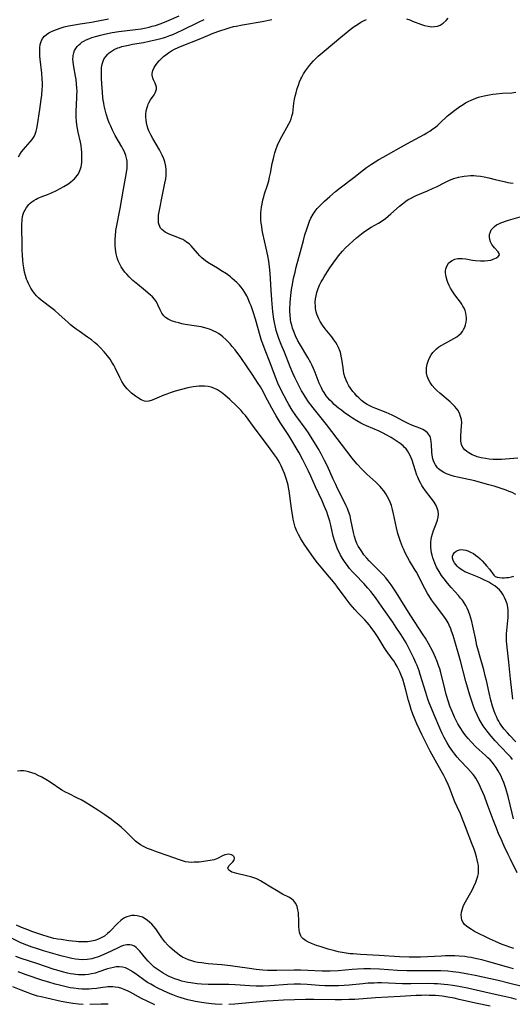
# Model space of a CAD drawing. Units: inches. Extents: x 2059445 to 2064891, y 232669 to 238075.
# Drawn here: x 2061762 to 2061870, y 233187 to 233403 of the extents above; entities that cross this region are included whole.
import ezdxf

# ---------------------------------------------------------------- set-up
doc = ezdxf.new("R2010")
doc.units = ezdxf.units.IN
doc.header["$MEASUREMENT"] = 0
doc.layers.add('c_01_T13S_R18E', color=103, linetype='Continuous')

msp = doc.modelspace()

# ---------------------------------------------------------------- linework, layer by layer
at = {"layer": 'c_01_T13S_R18E'}
for points in [[(2061761.3, 233372.52, 962), (2061761.62, 233373.03, 962), (2061761.99, 233373.57, 962), (2061762.38, 233374.09, 962), (2061762.82, 233374.61, 962), (2061763.87, 233375.76, 962), (2061764.28, 233376.26, 962), (2061764.7, 233376.93, 962), (2061764.96, 233377.49, 962), (2061765.18, 233378.09, 962), (2061765.33, 233378.68, 962), (2061765.49, 233379.49, 962), (2061765.94, 233382.85, 962), (2061766.28, 233385.08, 962), (2061766.41, 233386.03, 962), (2061766.52, 233387.24, 962), (2061766.54, 233387.96, 962), (2061766.54, 233388.68, 962), (2061766.5, 233389.51, 962), (2061766.39, 233390.8, 962), (2061766.03, 233393.87, 962), (2061765.97, 233394.54, 962), (2061765.94, 233395.2, 962), (2061765.94, 233395.84, 962), (2061765.96, 233396.36, 962), (2061766.06, 233397.1, 962), (2061766.24, 233397.79, 962), (2061766.54, 233398.41, 962), (2061766.97, 233398.93, 962), (2061767.44, 233399.32, 962), (2061767.98, 233399.67, 962), (2061768.52, 233399.95, 962), (2061769.07, 233400.19, 962), (2061769.64, 233400.41, 962), (2061770.64, 233400.75, 962), (2061771.32, 233400.95, 962), (2061772.24, 233401.17, 962), (2061773.59, 233401.44, 962), (2061774.8, 233401.64, 962), (2061777.31, 233402.01, 962), (2061778.43, 233402.2, 962), (2061781.04, 233402.7, 962)], [(2061869.9, 233199.08, 964), (2061869.25, 233199.29, 964), (2061867.97, 233199.76, 964), (2061867.35, 233200.01, 964), (2061865.87, 233200.64, 964), (2061864.57, 233201.24, 964), (2061861.29, 233202.86, 964), (2061860.57, 233203.25, 964), (2061859.99, 233203.6, 964), (2061859.47, 233203.97, 964), (2061859.03, 233204.39, 964), (2061858.74, 233204.79, 964), (2061858.5, 233205.32, 964), (2061858.38, 233205.87, 964), (2061858.34, 233206.45, 964), (2061858.4, 233207.05, 964), (2061858.52, 233207.57, 964), (2061858.8, 233208.33, 964), (2061859.02, 233208.81, 964), (2061859.28, 233209.3, 964), (2061860.71, 233211.89, 964), (2061861.12, 233212.69, 964), (2061861.55, 233213.66, 964), (2061861.79, 233214.31, 964), (2061861.98, 233214.96, 964), (2061862.1, 233215.54, 964), (2061862.16, 233216.12, 964), (2061862.16, 233216.69, 964), (2061862.1, 233217.27, 964), (2061862, 233217.88, 964), (2061861.87, 233218.5, 964), (2061861.7, 233219.16, 964), (2061861.38, 233220.19, 964), (2061861.15, 233220.87, 964), (2061860.69, 233222.12, 964), (2061859.26, 233225.72, 964), (2061858.38, 233228.04, 964), (2061858.15, 233228.59, 964), (2061857.46, 233230.11, 964), (2061856.96, 233231.26, 964), (2061856.6, 233232.15, 964), (2061855.69, 233234.5, 964), (2061855.45, 233235.06, 964), (2061854.98, 233236.09, 964), (2061854.53, 233236.96, 964), (2061852.97, 233239.71, 964), (2061851.57, 233242.29, 964), (2061849.69, 233245.97, 964), (2061849.17, 233247.04, 964), (2061848.6, 233248.3, 964), (2061848.22, 233249.21, 964), (2061847.75, 233250.41, 964), (2061847.39, 233251.43, 964), (2061847.13, 233252.25, 964), (2061846.8, 233253.41, 964), (2061846.13, 233256.01, 964), (2061845.91, 233256.78, 964), (2061845.51, 233258.08, 964), (2061845.12, 233259.13, 964), (2061844.87, 233259.71, 964), (2061844.59, 233260.32, 964), (2061844.28, 233260.9, 964), (2061843.85, 233261.62, 964), (2061843.54, 233262.1, 964), (2061843.22, 233262.56, 964), (2061841.9, 233264.35, 964), (2061841.46, 233265.01, 964), (2061840.14, 233267.21, 964), (2061839.42, 233268.29, 964), (2061838.61, 233269.39, 964), (2061838.17, 233269.96, 964), (2061837.73, 233270.48, 964), (2061837.18, 233271.09, 964), (2061835.62, 233272.69, 964), (2061835.01, 233273.35, 964), (2061834.01, 233274.5, 964), (2061833.11, 233275.66, 964), (2061831.23, 233278.24, 964), (2061830.69, 233278.95, 964), (2061828.69, 233281.38, 964), (2061827.26, 233283.06, 964), (2061826.84, 233283.57, 964), (2061826.11, 233284.54, 964), (2061823.93, 233287.64, 964), (2061823.16, 233288.83, 964), (2061822.64, 233289.76, 964), (2061822.42, 233290.2, 964), (2061822.21, 233290.65, 964), (2061821.95, 233291.36, 964), (2061821.7, 233292.24, 964), (2061821.5, 233293.15, 964), (2061821.41, 233293.66, 964), (2061821.13, 233295.49, 964), (2061820.63, 233299.37, 964), (2061820.5, 233300.07, 964), (2061820.38, 233300.6, 964), (2061820.05, 233301.82, 964), (2061819.84, 233302.5, 964), (2061819.62, 233303.11, 964), (2061819.33, 233303.83, 964), (2061819.13, 233304.28, 964), (2061818.87, 233304.84, 964), (2061818.58, 233305.38, 964), (2061818.2, 233306.04, 964), (2061817.83, 233306.63, 964), (2061817.44, 233307.21, 964), (2061816.47, 233308.58, 964), (2061815.46, 233309.96, 964), (2061813.15, 233312.96, 964), (2061811.03, 233315.81, 964), (2061810.58, 233316.38, 964), (2061810.1, 233316.93, 964), (2061809.61, 233317.45, 964), (2061809.1, 233317.96, 964), (2061807.63, 233319.33, 964), (2061806.54, 233320.32, 964), (2061805.82, 233320.9, 964), (2061805.38, 233321.21, 964), (2061804.93, 233321.48, 964), (2061804.11, 233321.86, 964), (2061803.5, 233322.05, 964), (2061802.88, 233322.18, 964), (2061802.05, 233322.27, 964), (2061801.38, 233322.28, 964), (2061800.8, 233322.26, 964), (2061800.22, 233322.21, 964), (2061799.57, 233322.13, 964), (2061798.45, 233321.92, 964), (2061797.06, 233321.57, 964), (2061795.66, 233321.15, 964), (2061794.55, 233320.79, 964), (2061793.82, 233320.54, 964), (2061793.12, 233320.28, 964), (2061792.65, 233320.09, 964), (2061790.62, 233319.2, 964), (2061789.89, 233318.96, 964), (2061789.39, 233318.91, 964), (2061788.89, 233319, 964), (2061788.21, 233319.29, 964), (2061787.57, 233319.67, 964), (2061786.95, 233320.1, 964), (2061786.09, 233320.77, 964), (2061785.54, 233321.26, 964), (2061785.09, 233321.7, 964), (2061784.67, 233322.19, 964), (2061784.3, 233322.72, 964), (2061783.96, 233323.29, 964), (2061783.51, 233324.14, 964), (2061782.47, 233326.31, 964), (2061782.17, 233326.88, 964), (2061781.79, 233327.53, 964), (2061781.37, 233328.16, 964), (2061780.82, 233328.9, 964), (2061780.08, 233329.8, 964), (2061779.29, 233330.65, 964), (2061778.61, 233331.3, 964), (2061777.95, 233331.86, 964), (2061777.27, 233332.4, 964), (2061776.41, 233333.03, 964), (2061774.57, 233334.29, 964), (2061773.97, 233334.73, 964), (2061773.37, 233335.18, 964), (2061772.72, 233335.71, 964), (2061772.08, 233336.26, 964), (2061770.21, 233337.97, 964), (2061769.24, 233338.82, 964), (2061768.11, 233339.72, 964), (2061766.83, 233340.67, 964), (2061766.25, 233341.12, 964), (2061765.7, 233341.6, 964), (2061765.23, 233342.08, 964), (2061764.86, 233342.51, 964), (2061764.41, 233343.11, 964), (2061764, 233343.75, 964), (2061763.77, 233344.17, 964), (2061763.49, 233344.73, 964), (2061763.24, 233345.3, 964), (2061763.08, 233345.74, 964), (2061762.84, 233346.48, 964), (2061762.65, 233347.24, 964), (2061762.46, 233348.16, 964), (2061762.32, 233349.09, 964), (2061762.22, 233349.97, 964), (2061762.16, 233350.86, 964), (2061762.13, 233352.18, 964), (2061762.12, 233354.19, 964), (2061762.03, 233356.12, 964), (2061762, 233357.23, 964), (2061762.01, 233357.76, 964), (2061762.07, 233358.61, 964), (2061762.21, 233359.44, 964), (2061762.35, 233359.96, 964), (2061762.49, 233360.39, 964), (2061762.74, 233360.92, 964), (2061763.04, 233361.43, 964), (2061763.54, 233362.03, 964), (2061763.86, 233362.34, 964), (2061764.21, 233362.62, 964), (2061764.66, 233362.93, 964), (2061765.15, 233363.21, 964), (2061765.55, 233363.42, 964), (2061766.3, 233363.74, 964), (2061767.65, 233364.26, 964), (2061768.37, 233364.56, 964), (2061769.61, 233365.12, 964), (2061770.42, 233365.54, 964), (2061771.21, 233365.99, 964), (2061772.09, 233366.53, 964), (2061772.67, 233366.93, 964), (2061773.21, 233367.36, 964), (2061773.56, 233367.69, 964), (2061773.88, 233368.04, 964), (2061774.18, 233368.41, 964), (2061774.44, 233368.81, 964), (2061774.76, 233369.47, 964), (2061774.9, 233369.89, 964), (2061775.01, 233370.33, 964), (2061775.1, 233370.78, 964), (2061775.16, 233371.24, 964), (2061775.21, 233372.15, 964), (2061775.21, 233372.99, 964), (2061775.19, 233373.56, 964), (2061775.14, 233374.12, 964), (2061775.02, 233375.01, 964), (2061774.9, 233375.68, 964), (2061774.41, 233377.88, 964), (2061774.26, 233378.67, 964), (2061774.12, 233379.5, 964), (2061774.02, 233380.33, 964), (2061773.96, 233381.17, 964), (2061773.94, 233381.94, 964), (2061773.95, 233382.77, 964), (2061773.98, 233383.6, 964), (2061774.11, 233385.89, 964), (2061774.13, 233386.94, 964), (2061774.12, 233387.52, 964), (2061774.04, 233388.49, 964), (2061773.92, 233389.45, 964), (2061773.79, 233390.19, 964), (2061773.4, 233392.18, 964), (2061773.32, 233392.72, 964), (2061773.26, 233393.26, 964), (2061773.24, 233393.86, 964), (2061773.26, 233394.45, 964), (2061773.3, 233394.73, 964), (2061773.41, 233395.28, 964), (2061773.59, 233395.79, 964), (2061773.83, 233396.24, 964), (2061774.14, 233396.66, 964), (2061774.44, 233396.98, 964), (2061774.78, 233397.28, 964), (2061775.18, 233397.58, 964), (2061775.62, 233397.85, 964), (2061776.16, 233398.13, 964), (2061776.74, 233398.38, 964), (2061777.37, 233398.62, 964), (2061778.48, 233398.96, 964), (2061779.3, 233399.18, 964), (2061780.13, 233399.36, 964), (2061781.86, 233399.71, 964), (2061783.32, 233399.94, 964), (2061786.91, 233400.37, 964), (2061788.16, 233400.56, 964), (2061789.31, 233400.77, 964), (2061789.97, 233400.93, 964), (2061790.63, 233401.1, 964), (2061791.3, 233401.3, 964), (2061792.34, 233401.65, 964), (2061793.28, 233402, 964), (2061794.33, 233402.42, 964), (2061796.52, 233403.35, 964)], [(2061870.64, 233215.69, 966), (2061869.12, 233218.65, 966), (2061868.62, 233219.66, 966), (2061867.76, 233221.49, 966), (2061867.14, 233222.88, 966), (2061866.55, 233224.26, 966), (2061865.93, 233225.81, 966), (2061865.35, 233227.32, 966), (2061864.06, 233230.82, 966), (2061863.42, 233232.45, 966), (2061862.74, 233234.09, 966), (2061862.27, 233235.08, 966), (2061861.91, 233235.75, 966), (2061861.52, 233236.4, 966), (2061861.24, 233236.82, 966), (2061860.97, 233237.18, 966), (2061860.39, 233237.88, 966), (2061859.77, 233238.56, 966), (2061858.03, 233240.37, 966), (2061857.47, 233241, 966), (2061856.94, 233241.65, 966), (2061856.51, 233242.23, 966), (2061855.77, 233243.3, 966), (2061855.27, 233244.14, 966), (2061854.62, 233245.33, 966), (2061854.19, 233246.19, 966), (2061853.64, 233247.39, 966), (2061852.38, 233250.31, 966), (2061851.87, 233251.55, 966), (2061851.35, 233252.91, 966), (2061851.06, 233253.73, 966), (2061850.58, 233255.19, 966), (2061849.37, 233259.11, 966), (2061849.1, 233259.9, 966), (2061848.67, 233261.06, 966), (2061848.42, 233261.69, 966), (2061847.95, 233262.73, 966), (2061846.95, 233264.76, 966), (2061846.26, 233266.03, 966), (2061845.88, 233266.67, 966), (2061845.17, 233267.8, 966), (2061844.12, 233269.42, 966), (2061843.33, 233270.6, 966), (2061841.38, 233273.33, 966), (2061840.36, 233274.84, 966), (2061839.56, 233276, 966), (2061839.05, 233276.67, 966), (2061838.52, 233277.33, 966), (2061837.9, 233278.04, 966), (2061836.99, 233279.04, 966), (2061835.08, 233281, 966), (2061834.53, 233281.6, 966), (2061833.89, 233282.33, 966), (2061833.38, 233282.97, 966), (2061832.91, 233283.62, 966), (2061832.31, 233284.54, 966), (2061831.88, 233285.27, 966), (2061831.64, 233285.74, 966), (2061831.25, 233286.57, 966), (2061830.9, 233287.41, 966), (2061830.62, 233288.25, 966), (2061830.31, 233289.41, 966), (2061829.76, 233291.82, 966), (2061829.53, 233292.69, 966), (2061829.34, 233293.36, 966), (2061829.13, 233294.02, 966), (2061828.86, 233294.76, 966), (2061828.33, 233296.06, 966), (2061827.85, 233297.15, 966), (2061826.43, 233300.23, 966), (2061825.36, 233302.58, 966), (2061824.87, 233303.62, 966), (2061823.61, 233306.14, 966), (2061822.79, 233307.68, 966), (2061821.98, 233309.12, 966), (2061821.46, 233310, 966), (2061820.58, 233311.43, 966), (2061818.64, 233314.34, 966), (2061817.77, 233315.75, 966), (2061816.81, 233317.48, 966), (2061815.4, 233320.18, 966), (2061814.92, 233321.09, 966), (2061814.31, 233322.14, 966), (2061813.86, 233322.87, 966), (2061812.55, 233324.88, 966), (2061811.44, 233326.51, 966), (2061810.01, 233328.55, 966), (2061808.79, 233330.21, 966), (2061808.17, 233330.99, 966), (2061807.69, 233331.55, 966), (2061807.19, 233332.08, 966), (2061806.74, 233332.51, 966), (2061806.12, 233333.04, 966), (2061805.63, 233333.42, 966), (2061805.13, 233333.77, 966), (2061804.64, 233334.07, 966), (2061804.13, 233334.34, 966), (2061803.67, 233334.55, 966), (2061803.2, 233334.73, 966), (2061802.66, 233334.91, 966), (2061802.12, 233335.06, 966), (2061801.32, 233335.25, 966), (2061799.83, 233335.51, 966), (2061797.86, 233335.81, 966), (2061797.13, 233335.95, 966), (2061796.43, 233336.11, 966), (2061795.75, 233336.29, 966), (2061794.8, 233336.6, 966), (2061794.11, 233336.91, 966), (2061793.52, 233337.32, 966), (2061793.18, 233337.65, 966), (2061792.72, 233338.28, 966), (2061792.34, 233338.97, 966), (2061791.81, 233340.12, 966), (2061791.52, 233340.72, 966), (2061791.11, 233341.34, 966), (2061790.67, 233341.83, 966), (2061790.17, 233342.29, 966), (2061788.67, 233343.49, 966), (2061787.43, 233344.54, 966), (2061786.38, 233345.45, 966), (2061785.53, 233346.25, 966), (2061785.03, 233346.78, 966), (2061784.62, 233347.26, 966), (2061784.24, 233347.75, 966), (2061783.8, 233348.42, 966), (2061783.43, 233349.11, 966), (2061783.15, 233349.72, 966), (2061782.93, 233350.36, 966), (2061782.7, 233351.22, 966), (2061782.61, 233351.74, 966), (2061782.55, 233352.26, 966), (2061782.49, 233353.08, 966), (2061782.47, 233353.59, 966), (2061782.5, 233354.63, 966), (2061782.53, 233355.15, 966), (2061782.67, 233356.33, 966), (2061782.79, 233357.09, 966), (2061783.6, 233361.17, 966), (2061784.32, 233365.44, 966), (2061784.78, 233367.83, 966), (2061785, 233369.1, 966), (2061785.11, 233370.04, 966), (2061785.15, 233370.79, 966), (2061785.11, 233371.53, 966), (2061785.05, 233371.95, 966), (2061784.82, 233372.76, 966), (2061784.5, 233373.56, 966), (2061784.16, 233374.26, 966), (2061783.92, 233374.72, 966), (2061782.51, 233377.2, 966), (2061781.91, 233378.35, 966), (2061781.53, 233379.19, 966), (2061781.2, 233379.98, 966), (2061780.9, 233380.78, 966), (2061780.53, 233381.93, 966), (2061780.28, 233382.78, 966), (2061780.08, 233383.65, 966), (2061779.97, 233384.27, 966), (2061779.89, 233384.91, 966), (2061779.82, 233385.58, 966), (2061779.51, 233389.57, 966), (2061779.46, 233390.75, 966), (2061779.46, 233391.26, 966), (2061779.5, 233391.97, 966), (2061779.57, 233392.49, 966), (2061779.69, 233393, 966), (2061779.84, 233393.44, 966), (2061780.03, 233393.87, 966), (2061780.41, 233394.48, 966), (2061780.87, 233395.02, 966), (2061781.17, 233395.29, 966), (2061781.59, 233395.6, 966), (2061782.29, 233396.01, 966), (2061783.05, 233396.34, 966), (2061783.41, 233396.46, 966), (2061783.95, 233396.63, 966), (2061784.66, 233396.83, 966), (2061785.39, 233396.99, 966), (2061786.28, 233397.16, 966), (2061788.69, 233397.56, 966), (2061789.97, 233397.8, 966), (2061791.64, 233398.19, 966), (2061793.07, 233398.58, 966), (2061793.77, 233398.81, 966), (2061794.47, 233399.05, 966), (2061795.16, 233399.31, 966), (2061796.11, 233399.71, 966), (2061797.34, 233400.28, 966), (2061800.75, 233402, 966), (2061802.02, 233402.56, 966)], [(2061869.81, 233227.52, 968), (2061869.49, 233228.74, 968), (2061868.6, 233232.38, 968), (2061868.12, 233234.14, 968), (2061867.91, 233234.8, 968), (2061867.68, 233235.47, 968), (2061867.42, 233236.13, 968), (2061867.01, 233237.01, 968), (2061866.45, 233238.04, 968), (2061865.98, 233238.78, 968), (2061865.59, 233239.32, 968), (2061865.17, 233239.85, 968), (2061864.66, 233240.43, 968), (2061864.2, 233240.9, 968), (2061863.67, 233241.41, 968), (2061861.58, 233243.31, 968), (2061860.55, 233244.34, 968), (2061859.88, 233245.07, 968), (2061859.38, 233245.69, 968), (2061858.79, 233246.48, 968), (2061858.1, 233247.52, 968), (2061857.63, 233248.33, 968), (2061857.39, 233248.77, 968), (2061856.89, 233249.78, 968), (2061856.35, 233251, 968), (2061855.87, 233252.21, 968), (2061855.54, 233253.14, 968), (2061855.06, 233254.74, 968), (2061854.73, 233255.95, 968), (2061853.85, 233259.55, 968), (2061853.62, 233260.37, 968), (2061853.4, 233261.06, 968), (2061853.07, 233261.97, 968), (2061852.69, 233262.87, 968), (2061852.09, 233264.15, 968), (2061851.16, 233265.9, 968), (2061850.49, 233267.06, 968), (2061850.02, 233267.8, 968), (2061847.27, 233271.96, 968), (2061846.04, 233273.91, 968), (2061844.18, 233276.98, 968), (2061843.73, 233277.67, 968), (2061842.98, 233278.78, 968), (2061842.32, 233279.66, 968), (2061841.82, 233280.26, 968), (2061841.22, 233280.94, 968), (2061840.28, 233281.91, 968), (2061838.71, 233283.47, 968), (2061838.17, 233284.02, 968), (2061837.65, 233284.58, 968), (2061837.01, 233285.36, 968), (2061836.53, 233286.03, 968), (2061836.09, 233286.71, 968), (2061835.77, 233287.26, 968), (2061835.48, 233287.83, 968), (2061835.23, 233288.41, 968), (2061834.92, 233289.36, 968), (2061834.72, 233290.22, 968), (2061834.18, 233292.98, 968), (2061833.97, 233293.84, 968), (2061833.66, 233294.81, 968), (2061833.41, 233295.44, 968), (2061833.15, 233296.06, 968), (2061832.64, 233297.13, 968), (2061831.23, 233299.88, 968), (2061830.83, 233300.72, 968), (2061830.27, 233301.93, 968), (2061829.01, 233304.75, 968), (2061828.4, 233306.01, 968), (2061827.64, 233307.46, 968), (2061826.98, 233308.62, 968), (2061826.19, 233309.93, 968), (2061825.32, 233311.33, 968), (2061824.85, 233312.04, 968), (2061824.33, 233312.81, 968), (2061822.11, 233315.85, 968), (2061821.31, 233317.03, 968), (2061820.57, 233318.23, 968), (2061820.18, 233318.9, 968), (2061819.5, 233320.14, 968), (2061818.75, 233321.66, 968), (2061818.18, 233322.9, 968), (2061817.63, 233324.22, 968), (2061816.47, 233327.35, 968), (2061815.35, 233330.19, 968), (2061814.85, 233331.51, 968), (2061814.57, 233332.3, 968), (2061814.26, 233333.28, 968), (2061813.26, 233336.97, 968), (2061812.75, 233338.55, 968), (2061812.28, 233339.85, 968), (2061812.03, 233340.48, 968), (2061811.64, 233341.4, 968), (2061811.33, 233342.03, 968), (2061810.9, 233342.79, 968), (2061810.51, 233343.38, 968), (2061810.09, 233343.94, 968), (2061809.65, 233344.46, 968), (2061809.17, 233344.96, 968), (2061808.67, 233345.43, 968), (2061808.15, 233345.88, 968), (2061807.74, 233346.21, 968), (2061806.88, 233346.84, 968), (2061805.67, 233347.63, 968), (2061804.91, 233348.11, 968), (2061803.18, 233349.14, 968), (2061802.57, 233349.53, 968), (2061801.9, 233350.03, 968), (2061801.46, 233350.41, 968), (2061801.05, 233350.81, 968), (2061800.51, 233351.4, 968), (2061799.61, 233352.48, 968), (2061799.16, 233352.98, 968), (2061798.68, 233353.44, 968), (2061798.16, 233353.84, 968), (2061797.79, 233354.08, 968), (2061797.29, 233354.36, 968), (2061796.76, 233354.61, 968), (2061796.21, 233354.84, 968), (2061794.33, 233355.56, 968), (2061793.88, 233355.77, 968), (2061793.45, 233356, 968), (2061793.07, 233356.27, 968), (2061792.74, 233356.57, 968), (2061792.46, 233356.9, 968), (2061792.27, 233357.24, 968), (2061792.12, 233357.6, 968), (2061792.02, 233358.02, 968), (2061791.97, 233358.46, 968), (2061791.97, 233359.07, 968), (2061792.02, 233359.72, 968), (2061792.13, 233360.47, 968), (2061792.32, 233361.55, 968), (2061792.7, 233363.44, 968), (2061793.39, 233366.72, 968), (2061793.56, 233367.65, 968), (2061793.66, 233368.4, 968), (2061793.7, 233369.15, 968), (2061793.67, 233369.76, 968), (2061793.59, 233370.37, 968), (2061793.51, 233370.74, 968), (2061793.35, 233371.4, 968), (2061793.13, 233372.05, 968), (2061792.8, 233372.86, 968), (2061792.51, 233373.46, 968), (2061792.19, 233374.05, 968), (2061790.75, 233376.48, 968), (2061790.3, 233377.31, 968), (2061789.9, 233378.17, 968), (2061789.73, 233378.59, 968), (2061789.53, 233379.26, 968), (2061789.37, 233379.94, 968), (2061789.27, 233380.61, 968), (2061789.22, 233381.18, 968), (2061789.23, 233381.84, 968), (2061789.31, 233382.57, 968), (2061789.47, 233383.28, 968), (2061789.62, 233383.74, 968), (2061789.74, 233384.04, 968), (2061789.9, 233384.35, 968), (2061790.25, 233384.95, 968), (2061791.02, 233386.09, 968), (2061791.28, 233386.53, 968), (2061791.43, 233386.87, 968), (2061791.53, 233387.3, 968), (2061791.52, 233387.74, 968), (2061791.4, 233388.2, 968), (2061791.23, 233388.62, 968), (2061790.89, 233389.37, 968), (2061790.76, 233389.71, 968), (2061790.62, 233390.36, 968), (2061790.63, 233390.75, 968), (2061790.78, 233391.39, 968), (2061791.07, 233392.04, 968), (2061791.34, 233392.52, 968), (2061791.67, 233392.99, 968), (2061792.13, 233393.55, 968), (2061792.56, 233394, 968), (2061793.05, 233394.44, 968), (2061793.56, 233394.86, 968), (2061794.16, 233395.3, 968), (2061794.8, 233395.71, 968), (2061795.46, 233396.07, 968), (2061796.3, 233396.46, 968), (2061797.54, 233396.97, 968), (2061800.54, 233398.12, 968), (2061802.82, 233399.1, 968), (2061803.94, 233399.55, 968), (2061805.41, 233400.1, 968), (2061806.8, 233400.56, 968), (2061807.45, 233400.75, 968), (2061808.44, 233401.01, 968), (2061809.04, 233401.15, 968), (2061810.42, 233401.44, 968), (2061814.69, 233402.17, 968), (2061816.82, 233402.56, 968)], [(2061869.58, 233240.53, 970), (2061869.19, 233240.99, 970), (2061868.72, 233241.52, 970), (2061867, 233243.3, 970), (2061865.82, 233244.56, 970), (2061864.9, 233245.63, 970), (2061864.02, 233246.74, 970), (2061863.19, 233247.87, 970), (2061862.72, 233248.59, 970), (2061862.29, 233249.33, 970), (2061861.81, 233250.29, 970), (2061861.34, 233251.36, 970), (2061861.02, 233252.19, 970), (2061860.57, 233253.46, 970), (2061860.21, 233254.61, 970), (2061859.36, 233257.6, 970), (2061858.19, 233262.11, 970), (2061857.63, 233264.15, 970), (2061856.56, 233267.67, 970), (2061856.24, 233268.63, 970), (2061856.08, 233269.09, 970), (2061855.73, 233269.91, 970), (2061855.46, 233270.46, 970), (2061855.03, 233271.18, 970), (2061854.34, 233272.17, 970), (2061852.52, 233274.58, 970), (2061851.84, 233275.5, 970), (2061851.25, 233276.4, 970), (2061850.97, 233276.86, 970), (2061850.39, 233277.92, 970), (2061849.21, 233280.25, 970), (2061848.58, 233281.43, 970), (2061848.26, 233281.99, 970), (2061847.03, 233284.03, 970), (2061846.58, 233284.79, 970), (2061846, 233285.88, 970), (2061845.73, 233286.47, 970), (2061845.47, 233287.06, 970), (2061845.24, 233287.64, 970), (2061845.02, 233288.23, 970), (2061844.66, 233289.33, 970), (2061844.46, 233289.99, 970), (2061844.14, 233291.25, 970), (2061843.51, 233294.34, 970), (2061843.3, 233295.24, 970), (2061843.05, 233296.13, 970), (2061842.78, 233296.87, 970), (2061842.58, 233297.34, 970), (2061842.22, 233298.03, 970), (2061841.82, 233298.7, 970), (2061841.36, 233299.34, 970), (2061840.86, 233299.96, 970), (2061840.55, 233300.31, 970), (2061840.2, 233300.68, 970), (2061839.64, 233301.24, 970), (2061837.65, 233303.02, 970), (2061836.6, 233304.04, 970), (2061835.53, 233305.18, 970), (2061835.09, 233305.68, 970), (2061834.42, 233306.5, 970), (2061828.83, 233313.89, 970), (2061827.95, 233315, 970), (2061825.89, 233317.52, 970), (2061824.87, 233318.87, 970), (2061824.18, 233319.88, 970), (2061823.75, 233320.56, 970), (2061823.35, 233321.25, 970), (2061822.73, 233322.38, 970), (2061822.43, 233322.98, 970), (2061821.85, 233324.19, 970), (2061821.43, 233325.15, 970), (2061820.86, 233326.5, 970), (2061819.58, 233329.7, 970), (2061818.89, 233331.36, 970), (2061818.36, 233332.73, 970), (2061817.99, 233333.83, 970), (2061817.81, 233334.43, 970), (2061817.63, 233335.16, 970), (2061817.4, 233336.21, 970), (2061817.28, 233336.94, 970), (2061817.06, 233338.54, 970), (2061816.81, 233341.18, 970), (2061816.67, 233343.27, 970), (2061816.48, 233347.04, 970), (2061816.35, 233348.42, 970), (2061816.18, 233349.64, 970), (2061815.96, 233350.85, 970), (2061815.6, 233352.53, 970), (2061814.89, 233355.7, 970), (2061814.74, 233356.45, 970), (2061814.61, 233357.21, 970), (2061814.51, 233357.99, 970), (2061814.45, 233358.68, 970), (2061814.43, 233359.38, 970), (2061814.44, 233360.15, 970), (2061814.49, 233360.88, 970), (2061814.56, 233361.48, 970), (2061814.75, 233362.57, 970), (2061814.86, 233363.05, 970), (2061815.04, 233363.71, 970), (2061815.25, 233364.37, 970), (2061815.89, 233366.28, 970), (2061816.16, 233367.23, 970), (2061816.35, 233368.05, 970), (2061816.53, 233368.89, 970), (2061816.93, 233371.06, 970), (2061817.16, 233372.12, 970), (2061817.33, 233372.77, 970), (2061817.51, 233373.4, 970), (2061817.71, 233374.03, 970), (2061818.1, 233375.05, 970), (2061818.58, 233376.13, 970), (2061819.01, 233376.97, 970), (2061820.11, 233378.9, 970), (2061820.54, 233379.7, 970), (2061820.82, 233380.26, 970), (2061821.06, 233380.84, 970), (2061821.25, 233381.42, 970), (2061821.4, 233382.1, 970), (2061821.67, 233384.26, 970), (2061821.82, 233385.14, 970), (2061821.97, 233385.82, 970), (2061822.14, 233386.5, 970), (2061822.41, 233387.45, 970), (2061822.64, 233388.19, 970), (2061822.91, 233388.91, 970), (2061823.21, 233389.61, 970), (2061823.38, 233389.94, 970), (2061823.79, 233390.66, 970), (2061824.24, 233391.35, 970), (2061824.65, 233391.93, 970), (2061825.07, 233392.5, 970), (2061825.45, 233392.95, 970), (2061825.97, 233393.53, 970), (2061826.33, 233393.89, 970), (2061827.02, 233394.55, 970), (2061828.28, 233395.63, 970), (2061831.93, 233398.7, 970), (2061833.11, 233399.68, 970), (2061834.02, 233400.39, 970), (2061834.86, 233401.02, 970), (2061835.27, 233401.3, 970), (2061835.8, 233401.64, 970), (2061836.35, 233401.96, 970), (2061837.09, 233402.33, 970), (2061837.6, 233402.55, 970)], [(2061846.37, 233402.71, 970), (2061847.05, 233402.49, 970), (2061847.68, 233402.25, 970), (2061849.64, 233401.5, 970), (2061850.33, 233401.28, 970), (2061851.13, 233401.09, 970), (2061851.86, 233401, 970), (2061852.46, 233401.01, 970), (2061853.12, 233401.13, 970), (2061853.76, 233401.36, 970), (2061854.42, 233401.75, 970), (2061855.07, 233402.35, 970), (2061855.46, 233402.86, 970)], [(2061870.32, 233244.39, 972), (2061868.97, 233245.77, 972), (2061868.47, 233246.31, 972), (2061867.74, 233247.17, 972), (2061867.27, 233247.79, 972), (2061866.83, 233248.44, 972), (2061866.56, 233248.9, 972), (2061866.32, 233249.37, 972), (2061866.06, 233249.92, 972), (2061865.82, 233250.48, 972), (2061865.52, 233251.27, 972), (2061865.22, 233252.19, 972), (2061864.85, 233253.48, 972), (2061864.46, 233255.1, 972), (2061863.88, 233257.83, 972), (2061863.7, 233258.57, 972), (2061863.29, 233260.12, 972), (2061862.33, 233263.41, 972), (2061862.11, 233264.22, 972), (2061861.8, 233265.5, 972), (2061861.45, 233267.07, 972), (2061860.91, 233269.73, 972), (2061860.68, 233270.73, 972), (2061860.47, 233271.48, 972), (2061860.24, 233272.22, 972), (2061859.94, 233273, 972), (2061859.64, 233273.63, 972), (2061859.32, 233274.25, 972), (2061858.97, 233274.81, 972), (2061858.6, 233275.37, 972), (2061858.22, 233275.86, 972), (2061857.75, 233276.42, 972), (2061856.13, 233278.17, 972), (2061855.32, 233279.11, 972), (2061854.58, 233280.05, 972), (2061854.04, 233280.8, 972), (2061853.5, 233281.66, 972), (2061852.96, 233282.66, 972), (2061852.56, 233283.52, 972), (2061852.34, 233284.1, 972), (2061852.14, 233284.68, 972), (2061851.97, 233285.26, 972), (2061851.86, 233285.77, 972), (2061851.77, 233286.28, 972), (2061851.7, 233287.05, 972), (2061851.68, 233287.58, 972), (2061851.7, 233288.11, 972), (2061851.76, 233288.66, 972), (2061851.86, 233289.21, 972), (2061852.05, 233289.94, 972), (2061852.28, 233290.66, 972), (2061852.83, 233292.14, 972), (2061853.11, 233292.92, 972), (2061853.28, 233293.58, 972), (2061853.35, 233294.23, 972), (2061853.29, 233294.9, 972), (2061853.1, 233295.56, 972), (2061852.76, 233296.3, 972), (2061852.25, 233297.11, 972), (2061851.79, 233297.73, 972), (2061850.5, 233299.37, 972), (2061850.01, 233300.07, 972), (2061849.72, 233300.54, 972), (2061849.48, 233300.97, 972), (2061849.14, 233301.64, 972), (2061848.84, 233302.33, 972), (2061848.65, 233302.81, 972), (2061848.25, 233303.97, 972), (2061847.56, 233306.05, 972), (2061847.37, 233306.56, 972), (2061847.15, 233307.06, 972), (2061846.89, 233307.59, 972), (2061846.58, 233308.08, 972), (2061846.25, 233308.53, 972), (2061845.87, 233308.94, 972), (2061845.62, 233309.17, 972), (2061844.99, 233309.69, 972), (2061844.3, 233310.17, 972), (2061842.96, 233311, 972), (2061841.89, 233311.61, 972), (2061841.24, 233311.95, 972), (2061840.34, 233312.39, 972), (2061837.55, 233313.58, 972), (2061836.93, 233313.88, 972), (2061836.31, 233314.2, 972), (2061835.47, 233314.68, 972), (2061834.5, 233315.28, 972), (2061833.83, 233315.72, 972), (2061832.72, 233316.5, 972), (2061832.08, 233316.98, 972), (2061831.44, 233317.48, 972), (2061830.53, 233318.27, 972), (2061830.03, 233318.74, 972), (2061829.55, 233319.24, 972), (2061829.14, 233319.7, 972), (2061828.76, 233320.17, 972), (2061828.28, 233320.86, 972), (2061827.97, 233321.38, 972), (2061827.7, 233321.88, 972), (2061827.23, 233322.93, 972), (2061826.32, 233325.24, 972), (2061825.96, 233326.11, 972), (2061825.59, 233326.93, 972), (2061825.37, 233327.36, 972), (2061824.72, 233328.57, 972), (2061822.89, 233331.63, 972), (2061822.55, 233332.22, 972), (2061822.02, 233333.28, 972), (2061821.62, 233334.24, 972), (2061821.37, 233334.96, 972), (2061821.18, 233335.6, 972), (2061821.03, 233336.26, 972), (2061820.93, 233336.85, 972), (2061820.83, 233337.9, 972), (2061820.8, 233338.53, 972), (2061820.79, 233339.17, 972), (2061820.83, 233340.58, 972), (2061820.89, 233341.43, 972), (2061820.96, 233342.14, 972), (2061821.14, 233343.43, 972), (2061821.33, 233344.57, 972), (2061821.61, 233345.93, 972), (2061821.91, 233347.23, 972), (2061822.19, 233348.35, 972), (2061823.12, 233351.76, 972), (2061823.76, 233354.21, 972), (2061824.1, 233355.43, 972), (2061824.47, 233356.67, 972), (2061824.84, 233357.75, 972), (2061825.09, 233358.41, 972), (2061825.37, 233359.04, 972), (2061825.86, 233359.94, 972), (2061826.33, 233360.63, 972), (2061826.79, 233361.18, 972), (2061827.1, 233361.53, 972), (2061827.72, 233362.15, 972), (2061828.36, 233362.76, 972), (2061829.55, 233363.82, 972), (2061830.79, 233364.88, 972), (2061831.82, 233365.71, 972), (2061834.77, 233367.95, 972), (2061836.91, 233369.64, 972), (2061837.58, 233370.15, 972), (2061838.66, 233370.9, 972), (2061839.46, 233371.41, 972), (2061840.27, 233371.91, 972), (2061841.21, 233372.45, 972), (2061846.43, 233375.34, 972), (2061850.21, 233377.38, 972), (2061850.84, 233377.75, 972), (2061851.46, 233378.13, 972), (2061852.15, 233378.6, 972), (2061852.68, 233379.01, 972), (2061853.19, 233379.43, 972), (2061853.69, 233379.88, 972), (2061855.26, 233381.38, 972), (2061855.66, 233381.73, 972), (2061856.28, 233382.24, 972), (2061856.91, 233382.73, 972), (2061858.07, 233383.55, 972), (2061858.74, 233383.99, 972), (2061859.31, 233384.32, 972), (2061859.89, 233384.64, 972), (2061860.49, 233384.92, 972), (2061861.01, 233385.15, 972), (2061861.54, 233385.35, 972), (2061862.12, 233385.54, 972), (2061862.71, 233385.7, 972), (2061863.37, 233385.86, 972), (2061864.44, 233386.07, 972), (2061865.25, 233386.19, 972), (2061866.04, 233386.29, 972), (2061867.39, 233386.41, 972), (2061869.44, 233386.55, 972), (2061870.31, 233386.66, 972)], [(2061870.35, 233298.53, 974), (2061869.48, 233298.97, 974), (2061868.85, 233299.23, 974), (2061868.21, 233299.48, 974), (2061867.11, 233299.86, 974), (2061865.54, 233300.37, 974), (2061864.43, 233300.69, 974), (2061863.09, 233301.06, 974), (2061861.34, 233301.5, 974), (2061857.56, 233302.34, 974), (2061856.86, 233302.51, 974), (2061856.17, 233302.7, 974), (2061855.55, 233302.9, 974), (2061855.1, 233303.08, 974), (2061854.5, 233303.37, 974), (2061853.95, 233303.71, 974), (2061853.4, 233304.15, 974), (2061853.15, 233304.41, 974), (2061852.71, 233305.01, 974), (2061852.37, 233305.67, 974), (2061852.13, 233306.37, 974), (2061851.99, 233307.15, 974), (2061851.92, 233307.81, 974), (2061851.82, 233309.47, 974), (2061851.77, 233310.07, 974), (2061851.69, 233310.64, 974), (2061851.51, 233311.24, 974), (2061851.38, 233311.5, 974), (2061851.2, 233311.78, 974), (2061850.94, 233312.07, 974), (2061850.48, 233312.43, 974), (2061849.95, 233312.75, 974), (2061849.24, 233313.08, 974), (2061847.69, 233313.68, 974), (2061846.72, 233314.09, 974), (2061845.72, 233314.59, 974), (2061843.94, 233315.57, 974), (2061843.2, 233315.94, 974), (2061842.56, 233316.23, 974), (2061841.9, 233316.5, 974), (2061839.64, 233317.38, 974), (2061838.88, 233317.69, 974), (2061838.15, 233318.04, 974), (2061837.7, 233318.29, 974), (2061837.15, 233318.64, 974), (2061836.49, 233319.15, 974), (2061835.87, 233319.71, 974), (2061835.42, 233320.16, 974), (2061834.99, 233320.63, 974), (2061834.58, 233321.12, 974), (2061834.09, 233321.8, 974), (2061833.74, 233322.34, 974), (2061833.42, 233322.9, 974), (2061833.09, 233323.6, 974), (2061832.82, 233324.33, 974), (2061832.64, 233325.03, 974), (2061832.52, 233325.64, 974), (2061832.43, 233326.26, 974), (2061832.18, 233328.17, 974), (2061832.06, 233328.83, 974), (2061831.94, 233329.36, 974), (2061831.79, 233329.88, 974), (2061831.47, 233330.72, 974), (2061831.18, 233331.29, 974), (2061830.85, 233331.84, 974), (2061830.44, 233332.43, 974), (2061829.97, 233333.05, 974), (2061828.52, 233334.81, 974), (2061827.9, 233335.66, 974), (2061827.4, 233336.46, 974), (2061827.13, 233336.99, 974), (2061826.9, 233337.53, 974), (2061826.72, 233338.03, 974), (2061826.57, 233338.54, 974), (2061826.42, 233339.28, 974), (2061826.37, 233339.74, 974), (2061826.35, 233340.58, 974), (2061826.42, 233341.42, 974), (2061826.53, 233342.07, 974), (2061826.71, 233342.77, 974), (2061827, 233343.63, 974), (2061827.31, 233344.36, 974), (2061827.66, 233345.09, 974), (2061827.92, 233345.57, 974), (2061828.31, 233346.24, 974), (2061829.02, 233347.41, 974), (2061829.52, 233348.17, 974), (2061830.24, 233349.23, 974), (2061831.05, 233350.32, 974), (2061831.47, 233350.85, 974), (2061832.31, 233351.81, 974), (2061832.99, 233352.54, 974), (2061833.68, 233353.23, 974), (2061834.64, 233354.13, 974), (2061835.37, 233354.76, 974), (2061836.11, 233355.37, 974), (2061836.83, 233355.92, 974), (2061837.57, 233356.43, 974), (2061838.63, 233357.08, 974), (2061840.19, 233357.98, 974), (2061841.21, 233358.64, 974), (2061841.71, 233358.99, 974), (2061842.32, 233359.48, 974), (2061842.92, 233359.99, 974), (2061844.85, 233361.7, 974), (2061845.5, 233362.24, 974), (2061846.18, 233362.76, 974), (2061846.73, 233363.12, 974), (2061847.22, 233363.41, 974), (2061847.85, 233363.74, 974), (2061848.49, 233364.04, 974), (2061850.97, 233365.07, 974), (2061852.23, 233365.61, 974), (2061852.89, 233365.92, 974), (2061854.73, 233366.87, 974), (2061855.6, 233367.29, 974), (2061856.17, 233367.53, 974), (2061856.74, 233367.74, 974), (2061857.24, 233367.9, 974), (2061857.74, 233368.05, 974), (2061858.52, 233368.22, 974), (2061858.99, 233368.3, 974), (2061859.69, 233368.37, 974), (2061860.39, 233368.4, 974), (2061861.09, 233368.4, 974), (2061861.73, 233368.35, 974), (2061862.57, 233368.24, 974), (2061863.4, 233368.09, 974), (2061864.41, 233367.89, 974), (2061865.79, 233367.56, 974), (2061868.02, 233366.99, 974), (2061868.55, 233366.86, 974), (2061869.07, 233366.77, 974), (2061869.75, 233366.72, 974)], [(2061870.74, 233306.47, 976), (2061868.07, 233306.28, 976), (2061867.17, 233306.23, 976), (2061866.27, 233306.22, 976), (2061865.36, 233306.24, 976), (2061864.47, 233306.3, 976), (2061863.65, 233306.4, 976), (2061862.74, 233306.57, 976), (2061861.85, 233306.81, 976), (2061861.53, 233306.92, 976), (2061860.78, 233307.22, 976), (2061860.38, 233307.43, 976), (2061860, 233307.65, 976), (2061859.55, 233307.97, 976), (2061859.15, 233308.32, 976), (2061858.72, 233308.87, 976), (2061858.43, 233309.49, 976), (2061858.29, 233310.19, 976), (2061858.26, 233310.77, 976), (2061858.27, 233311.37, 976), (2061858.44, 233313.6, 976), (2061858.45, 233314.21, 976), (2061858.38, 233314.94, 976), (2061858.21, 233315.66, 976), (2061857.95, 233316.34, 976), (2061857.59, 233316.98, 976), (2061857.32, 233317.36, 976), (2061856.95, 233317.8, 976), (2061856.45, 233318.32, 976), (2061855.9, 233318.82, 976), (2061853.64, 233320.74, 976), (2061853.02, 233321.32, 976), (2061852.58, 233321.76, 976), (2061852.01, 233322.41, 976), (2061851.51, 233323.1, 976), (2061851.16, 233323.76, 976), (2061850.9, 233324.46, 976), (2061850.77, 233325.15, 976), (2061850.74, 233325.72, 976), (2061850.77, 233326.3, 976), (2061850.9, 233327.08, 976), (2061851.09, 233327.73, 976), (2061851.34, 233328.36, 976), (2061851.75, 233329.11, 976), (2061852.14, 233329.65, 976), (2061852.47, 233330.03, 976), (2061852.9, 233330.44, 976), (2061853.46, 233330.87, 976), (2061854.07, 233331.26, 976), (2061854.76, 233331.65, 976), (2061856.76, 233332.71, 976), (2061857.36, 233333.08, 976), (2061857.92, 233333.51, 976), (2061858.32, 233333.9, 976), (2061858.61, 233334.27, 976), (2061858.86, 233334.66, 976), (2061859.12, 233335.19, 976), (2061859.3, 233335.73, 976), (2061859.42, 233336.29, 976), (2061859.48, 233336.84, 976), (2061859.47, 233337.4, 976), (2061859.45, 233337.68, 976), (2061859.35, 233338.27, 976), (2061859.18, 233338.84, 976), (2061858.98, 233339.32, 976), (2061858.73, 233339.79, 976), (2061858.46, 233340.23, 976), (2061858.16, 233340.66, 976), (2061857.18, 233341.96, 976), (2061856.83, 233342.47, 976), (2061856.36, 233343.18, 976), (2061856.03, 233343.73, 976), (2061855.73, 233344.29, 976), (2061855.41, 233344.97, 976), (2061855.25, 233345.41, 976), (2061855.03, 233346.22, 976), (2061854.95, 233346.67, 976), (2061854.92, 233347.1, 976), (2061854.93, 233347.54, 976), (2061854.98, 233347.95, 976), (2061855.09, 233348.35, 976), (2061855.25, 233348.71, 976), (2061855.58, 233349.21, 976), (2061856.01, 233349.61, 976), (2061856.33, 233349.82, 976), (2061856.92, 233350.07, 976), (2061857.57, 233350.21, 976), (2061858.26, 233350.25, 976), (2061858.55, 233350.24, 976), (2061859.35, 233350.15, 976), (2061860.81, 233349.9, 976), (2061861.48, 233349.81, 976), (2061862.54, 233349.71, 976), (2061863.45, 233349.7, 976), (2061864.17, 233349.76, 976), (2061864.8, 233349.88, 976), (2061865.37, 233350.06, 976), (2061865.7, 233350.2, 976), (2061866.09, 233350.41, 976), (2061866.45, 233350.67, 976), (2061866.7, 233351.01, 976), (2061866.69, 233351.34, 976), (2061866.45, 233351.68, 976), (2061865.61, 233352.6, 976), (2061865.33, 233352.93, 976), (2061865.08, 233353.28, 976), (2061864.75, 233353.91, 976), (2061864.6, 233354.4, 976), (2061864.54, 233354.93, 976), (2061864.57, 233355.52, 976), (2061864.73, 233356.09, 976), (2061864.92, 233356.49, 976), (2061865.17, 233356.82, 976), (2061865.64, 233357.26, 976), (2061866.09, 233357.57, 976), (2061866.59, 233357.84, 976), (2061867.01, 233358.03, 976), (2061867.45, 233358.2, 976), (2061868.07, 233358.42, 976), (2061868.72, 233358.62, 976), (2061871.27, 233359.38, 976)], [(2061869.69, 233253.72, 974), (2061869.13, 233258.17, 974), (2061868.77, 233261.84, 974), (2061868.4, 233265.09, 974), (2061868.29, 233266.42, 974), (2061868.27, 233267.34, 974), (2061868.3, 233268.01, 974), (2061868.57, 233270.92, 974), (2061868.62, 233271.58, 974), (2061868.65, 233272.53, 974), (2061868.62, 233273.2, 974), (2061868.53, 233273.9, 974), (2061868.39, 233274.58, 974), (2061868.14, 233275.35, 974), (2061867.86, 233275.99, 974), (2061867.56, 233276.54, 974), (2061867.07, 233277.24, 974), (2061866.7, 233277.66, 974), (2061866.3, 233278.04, 974), (2061865.7, 233278.51, 974), (2061865.06, 233278.93, 974), (2061864.38, 233279.32, 974), (2061863.16, 233279.96, 974), (2061862.55, 233280.25, 974), (2061861.91, 233280.52, 974), (2061859.7, 233281.37, 974), (2061859.17, 233281.62, 974), (2061858.67, 233281.88, 974), (2061858.09, 233282.26, 974), (2061857.74, 233282.54, 974), (2061857.43, 233282.85, 974), (2061857.13, 233283.19, 974), (2061856.88, 233283.55, 974), (2061856.61, 233284.07, 974), (2061856.46, 233284.59, 974), (2061856.46, 233285.03, 974), (2061856.57, 233285.42, 974), (2061856.84, 233285.82, 974), (2061857.25, 233286.14, 974), (2061857.52, 233286.28, 974), (2061857.94, 233286.41, 974), (2061858.41, 233286.46, 974), (2061858.86, 233286.43, 974), (2061859.34, 233286.34, 974), (2061859.78, 233286.2, 974), (2061860.4, 233285.93, 974), (2061861.01, 233285.59, 974), (2061861.45, 233285.29, 974), (2061861.99, 233284.87, 974), (2061862.47, 233284.44, 974), (2061862.93, 233283.99, 974), (2061863.44, 233283.46, 974), (2061863.92, 233282.94, 974), (2061864.55, 233282.18, 974), (2061865.47, 233280.88, 974), (2061865.81, 233280.57, 974), (2061866.24, 233280.4, 974), (2061866.77, 233280.33, 974), (2061867.29, 233280.29, 974), (2061867.86, 233280.3, 974), (2061868.28, 233280.33, 974), (2061868.71, 233280.39, 974), (2061869.38, 233280.52, 974), (2061869.89, 233280.66, 974)], [(2061808, 233219.62, 962), (2061807.69, 233219.71, 962), (2061807.36, 233219.75, 962), (2061806.95, 233219.72, 962), (2061806.53, 233219.63, 962), (2061806.02, 233219.41, 962), (2061804.9, 233218.8, 962), (2061804.55, 233218.64, 962), (2061804.16, 233218.51, 962), (2061803.77, 233218.42, 962), (2061802.39, 233218.2, 962), (2061800.92, 233218.05, 962), (2061799.83, 233217.98, 962), (2061799.18, 233217.97, 962), (2061798.53, 233218, 962), (2061797.88, 233218.12, 962), (2061797.23, 233218.29, 962), (2061796.6, 233218.49, 962), (2061793.9, 233219.45, 962), (2061791.8, 233220.17, 962), (2061790.23, 233220.76, 962), (2061789.58, 233221.03, 962), (2061788.67, 233221.48, 962), (2061788.07, 233221.83, 962), (2061787.5, 233222.21, 962), (2061786.94, 233222.65, 962), (2061786.36, 233223.18, 962), (2061785.36, 233224.2, 962), (2061784.58, 233224.95, 962), (2061783.86, 233225.61, 962), (2061783.26, 233226.11, 962), (2061782.23, 233226.93, 962), (2061781.66, 233227.36, 962), (2061780.24, 233228.35, 962), (2061778.7, 233229.38, 962), (2061775.89, 233231.12, 962), (2061775.01, 233231.64, 962), (2061774.26, 233232.05, 962), (2061772.23, 233233.03, 962), (2061771.63, 233233.34, 962), (2061770.8, 233233.82, 962), (2061768.21, 233235.56, 962), (2061767.26, 233236.13, 962), (2061766.43, 233236.6, 962), (2061765.58, 233237.03, 962), (2061764.92, 233237.33, 962), (2061764.22, 233237.6, 962), (2061763.51, 233237.81, 962), (2061762.94, 233237.93, 962), (2061762.36, 233238, 962), (2061761.73, 233238, 962), (2061761.1, 233237.93, 962)], [(2061869.77, 233194.67, 962), (2061868.29, 233195.07, 962), (2061864.43, 233196.17, 962), (2061862.87, 233196.59, 962), (2061861.4, 233196.93, 962), (2061860.49, 233197.11, 962), (2061859.8, 233197.23, 962), (2061859.1, 233197.32, 962), (2061857.87, 233197.44, 962), (2061856.91, 233197.49, 962), (2061855.94, 233197.51, 962), (2061854.88, 233197.49, 962), (2061854.04, 233197.45, 962), (2061850.98, 233197.27, 962), (2061849.41, 233197.2, 962), (2061848.27, 233197.18, 962), (2061846.95, 233197.2, 962), (2061844.84, 233197.3, 962), (2061840.37, 233197.6, 962), (2061836.25, 233197.81, 962), (2061834.66, 233197.91, 962), (2061834.02, 233197.97, 962), (2061833.14, 233198.08, 962), (2061832.27, 233198.21, 962), (2061831.4, 233198.38, 962), (2061830.63, 233198.57, 962), (2061829.2, 233198.97, 962), (2061827.61, 233199.46, 962), (2061826.63, 233199.78, 962), (2061825.53, 233200.19, 962), (2061824.86, 233200.48, 962), (2061824.19, 233200.86, 962), (2061823.62, 233201.3, 962), (2061823.35, 233201.6, 962), (2061823.16, 233201.89, 962), (2061823.01, 233202.22, 962), (2061822.9, 233202.66, 962), (2061822.83, 233203.14, 962), (2061822.77, 233204.02, 962), (2061822.75, 233205.55, 962), (2061822.71, 233206.4, 962), (2061822.66, 233206.96, 962), (2061822.56, 233207.59, 962), (2061822.35, 233208.33, 962), (2061822.06, 233208.99, 962), (2061821.81, 233209.36, 962), (2061821.56, 233209.64, 962), (2061821.23, 233209.93, 962), (2061820.7, 233210.27, 962), (2061819.17, 233211.04, 962), (2061817.82, 233211.79, 962), (2061816.62, 233212.52, 962), (2061814.96, 233213.59, 962), (2061814.32, 233213.96, 962), (2061813.7, 233214.27, 962), (2061813.07, 233214.54, 962), (2061812.22, 233214.82, 962), (2061811.3, 233215.05, 962), (2061809.16, 233215.53, 962), (2061808.66, 233215.67, 962), (2061808.09, 233215.86, 962), (2061807.78, 233216.01, 962), (2061807.38, 233216.26, 962), (2061807.16, 233216.69, 962), (2061807.37, 233217.21, 962), (2061807.97, 233217.79, 962), (2061808.27, 233218.09, 962), (2061808.55, 233218.48, 962), (2061808.66, 233218.97, 962), (2061808.5, 233219.29, 962), (2061808.28, 233219.48, 962), (2061808, 233219.62, 962)], [(2061871.98, 233190.7, 960), (2061868.7, 233191.54, 960), (2061866.42, 233192.09, 960), (2061861.43, 233193.17, 960), (2061859.77, 233193.51, 960), (2061857.84, 233193.84, 960), (2061856.5, 233194.01, 960), (2061855.41, 233194.11, 960), (2061853.91, 233194.2, 960), (2061852.42, 233194.24, 960), (2061848.36, 233194.21, 960), (2061846.42, 233194.22, 960), (2061844.36, 233194.32, 960), (2061840.4, 233194.59, 960), (2061838.49, 233194.65, 960), (2061837.03, 233194.64, 960), (2061835.62, 233194.58, 960), (2061834.42, 233194.49, 960), (2061831.4, 233194.23, 960), (2061829.62, 233194.15, 960), (2061829.02, 233194.14, 960), (2061827.89, 233194.16, 960), (2061824.71, 233194.3, 960), (2061823.11, 233194.34, 960), (2061821.69, 233194.34, 960), (2061817.92, 233194.27, 960), (2061815.91, 233194.3, 960), (2061814.88, 233194.35, 960), (2061813.43, 233194.49, 960), (2061811.95, 233194.7, 960), (2061809.31, 233195.12, 960), (2061807.78, 233195.33, 960), (2061805.89, 233195.51, 960), (2061802.88, 233195.75, 960), (2061801.41, 233195.93, 960), (2061800.64, 233196.05, 960), (2061799.95, 233196.2, 960), (2061799.27, 233196.38, 960), (2061798.57, 233196.61, 960), (2061797.91, 233196.9, 960), (2061797.26, 233197.24, 960), (2061796.69, 233197.59, 960), (2061796.14, 233197.98, 960), (2061795.54, 233198.44, 960), (2061794.96, 233198.94, 960), (2061794.5, 233199.37, 960), (2061794.05, 233199.83, 960), (2061793.41, 233200.53, 960), (2061792.72, 233201.41, 960), (2061791.37, 233203.38, 960), (2061790.96, 233203.93, 960), (2061790.52, 233204.43, 960), (2061790.05, 233204.88, 960), (2061789.57, 233205.27, 960), (2061789.07, 233205.61, 960), (2061788.45, 233205.94, 960), (2061787.9, 233206.15, 960), (2061787.33, 233206.29, 960), (2061786.76, 233206.36, 960), (2061786.39, 233206.36, 960), (2061786.1, 233206.33, 960), (2061785.57, 233206.22, 960), (2061785.05, 233206.04, 960), (2061784.54, 233205.79, 960), (2061784.12, 233205.52, 960), (2061783.72, 233205.21, 960), (2061783.07, 233204.62, 960), (2061781.23, 233202.76, 960), (2061780.81, 233202.36, 960), (2061780.16, 233201.83, 960), (2061779.6, 233201.48, 960), (2061778.83, 233201.12, 960), (2061778.01, 233200.85, 960), (2061777.3, 233200.69, 960), (2061776.45, 233200.59, 960), (2061775.82, 233200.55, 960), (2061775.19, 233200.55, 960), (2061774.44, 233200.58, 960), (2061773.91, 233200.62, 960), (2061772.3, 233200.81, 960), (2061770.64, 233201.04, 960), (2061769.86, 233201.17, 960), (2061769.08, 233201.32, 960), (2061768.51, 233201.45, 960), (2061767.79, 233201.64, 960), (2061766.38, 233202.08, 960), (2061764.2, 233202.86, 960), (2061762.98, 233203.33, 960), (2061761.99, 233203.74, 960), (2061760.89, 233204.23, 960)], [(2061870.46, 233187.94, 958), (2061869.47, 233188.21, 958), (2061867.48, 233188.68, 958), (2061864.48, 233189.34, 958), (2061859.7, 233190.42, 958), (2061857.8, 233190.8, 958), (2061856.51, 233191.01, 958), (2061855.41, 233191.16, 958), (2061854.58, 233191.24, 958), (2061853.12, 233191.36, 958), (2061852.41, 233191.39, 958), (2061850.96, 233191.42, 958), (2061847.28, 233191.4, 958), (2061845.5, 233191.4, 958), (2061840.85, 233191.55, 958), (2061839.98, 233191.56, 958), (2061839.29, 233191.54, 958), (2061837.92, 233191.48, 958), (2061836.77, 233191.39, 958), (2061833.79, 233191.1, 958), (2061832.69, 233191.02, 958), (2061831.41, 233190.95, 958), (2061829.81, 233190.93, 958), (2061828.42, 233190.96, 958), (2061827.17, 233191.03, 958), (2061824.55, 233191.2, 958), (2061823.09, 233191.27, 958), (2061822.41, 233191.27, 958), (2061821.74, 233191.27, 958), (2061820.25, 233191.21, 958), (2061816.4, 233190.93, 958), (2061814.96, 233190.86, 958), (2061814.13, 233190.85, 958), (2061813.41, 233190.86, 958), (2061812.04, 233190.91, 958), (2061808.78, 233191.15, 958), (2061807.38, 233191.22, 958), (2061805.97, 233191.23, 958), (2061802.91, 233191.22, 958), (2061801.38, 233191.29, 958), (2061800.45, 233191.37, 958), (2061799.09, 233191.56, 958), (2061798.4, 233191.69, 958), (2061797.13, 233191.98, 958), (2061796.33, 233192.21, 958), (2061795.55, 233192.48, 958), (2061794.8, 233192.78, 958), (2061794.16, 233193.08, 958), (2061793.53, 233193.4, 958), (2061793.03, 233193.68, 958), (2061792.54, 233193.98, 958), (2061791.69, 233194.56, 958), (2061791.07, 233195.05, 958), (2061790.48, 233195.57, 958), (2061789.74, 233196.31, 958), (2061789.24, 233196.88, 958), (2061787.88, 233198.53, 958), (2061787.49, 233198.95, 958), (2061787.1, 233199.3, 958), (2061786.69, 233199.59, 958), (2061786.15, 233199.84, 958), (2061785.73, 233199.92, 958), (2061785.04, 233199.89, 958), (2061784.32, 233199.73, 958), (2061783.88, 233199.59, 958), (2061783.44, 233199.42, 958), (2061782.97, 233199.21, 958), (2061780.66, 233198.08, 958), (2061779.49, 233197.57, 958), (2061778.64, 233197.24, 958), (2061778, 233197.03, 958), (2061777.35, 233196.87, 958), (2061776.84, 233196.77, 958), (2061776.32, 233196.69, 958), (2061775.38, 233196.63, 958), (2061774.5, 233196.66, 958), (2061773.76, 233196.75, 958), (2061773.02, 233196.89, 958), (2061772.08, 233197.11, 958), (2061770.84, 233197.45, 958), (2061766.81, 233198.6, 958), (2061765.45, 233199.01, 958), (2061764.31, 233199.38, 958), (2061763.14, 233199.8, 958), (2061762.53, 233200.05, 958), (2061761.64, 233200.45, 958), (2061757.66, 233202.38, 958)], [(2061805.97, 233186.86, 956), (2061804.4, 233186.94, 956), (2061803.63, 233187.01, 956), (2061802.46, 233187.15, 956), (2061801.39, 233187.3, 956), (2061800.08, 233187.52, 956), (2061799.11, 233187.71, 956), (2061798.45, 233187.86, 956), (2061797.87, 233188.01, 956), (2061796.74, 233188.35, 956), (2061796.19, 233188.54, 956), (2061795.11, 233188.96, 956), (2061794.51, 233189.21, 956), (2061793.09, 233189.85, 956), (2061791.7, 233190.52, 956), (2061791.02, 233190.86, 956), (2061790.3, 233191.26, 956), (2061789.61, 233191.66, 956), (2061789.1, 233191.99, 956), (2061788.47, 233192.43, 956), (2061786.86, 233193.61, 956), (2061786.29, 233194.02, 956), (2061785.82, 233194.31, 956), (2061785.36, 233194.57, 956), (2061784.75, 233194.84, 956), (2061784.12, 233195.02, 956), (2061783.37, 233195.11, 956), (2061782.7, 233195.08, 956), (2061782.09, 233194.98, 956), (2061781.46, 233194.82, 956), (2061780.81, 233194.63, 956), (2061778.94, 233193.99, 956), (2061778.07, 233193.73, 956), (2061777.3, 233193.55, 956), (2061776.64, 233193.44, 956), (2061775.93, 233193.37, 956), (2061775.22, 233193.35, 956), (2061774.44, 233193.37, 956), (2061773.9, 233193.42, 956), (2061773.37, 233193.48, 956), (2061772.68, 233193.59, 956), (2061772.07, 233193.71, 956), (2061770.91, 233193.99, 956), (2061769.73, 233194.33, 956), (2061769.1, 233194.53, 956), (2061765.35, 233195.83, 956), (2061761.88, 233196.94, 956), (2061760.72, 233197.35, 956)], [(2061791.21, 233186.77, 954), (2061789.51, 233187.54, 954), (2061788.28, 233188.14, 954), (2061785.76, 233189.51, 954), (2061785.19, 233189.8, 954), (2061784.61, 233190.06, 954), (2061783.92, 233190.34, 954), (2061783.21, 233190.54, 954), (2061782.49, 233190.66, 954), (2061781.94, 233190.71, 954), (2061781.38, 233190.72, 954), (2061780.91, 233190.7, 954), (2061780.45, 233190.67, 954), (2061779.77, 233190.59, 954), (2061778.36, 233190.38, 954), (2061777.34, 233190.25, 954), (2061776.79, 233190.21, 954), (2061775.97, 233190.2, 954), (2061775.15, 233190.22, 954), (2061774.43, 233190.28, 954), (2061773.36, 233190.41, 954), (2061772.66, 233190.52, 954), (2061771.44, 233190.77, 954), (2061770.27, 233191.05, 954), (2061769.3, 233191.31, 954), (2061767.94, 233191.71, 954), (2061766.65, 233192.12, 954), (2061762.95, 233193.36, 954), (2061761.21, 233193.97, 954)], [(2061775.44, 233186.85, 952), (2061774.45, 233186.9, 952), (2061773.21, 233187.05, 952), (2061771.88, 233187.29, 952), (2061770.68, 233187.52, 952), (2061767.49, 233188.21, 952), (2061766.25, 233188.5, 952), (2061765.48, 233188.7, 952), (2061764.35, 233189.06, 952), (2061762.83, 233189.6, 952), (2061761.9, 233189.97, 952), (2061760.08, 233190.73, 952)], [(2061864.7, 233186.46, 956), (2061861.48, 233187.15, 956), (2061857.91, 233187.97, 956), (2061856.78, 233188.21, 956), (2061855.39, 233188.47, 956), (2061854.16, 233188.64, 956), (2061852.67, 233188.78, 956), (2061851.33, 233188.84, 956), (2061850.49, 233188.85, 956), (2061849.64, 233188.84, 956), (2061848.44, 233188.79, 956), (2061844.95, 233188.57, 956), (2061839.56, 233188.28, 956), (2061835.01, 233187.97, 956), (2061833.72, 233187.91, 956), (2061832.09, 233187.88, 956), (2061830.74, 233187.87, 956), (2061826.01, 233187.94, 956), (2061824.23, 233187.94, 956), (2061821.77, 233187.89, 956), (2061819.41, 233187.79, 956), (2061817.12, 233187.67, 956), (2061815.7, 233187.57, 956), (2061813.41, 233187.37, 956), (2061809.48, 233187.01, 956), (2061808.69, 233186.94, 956), (2061807.38, 233186.86, 956)], [(2061780.95, 233186.88, 952), (2061780.39, 233186.93, 952), (2061779.39, 233186.94, 952), (2061776.9, 233186.85, 952)]]:
    msp.add_polyline3d(points, dxfattribs=at)

doc.saveas('drawing.dxf')
